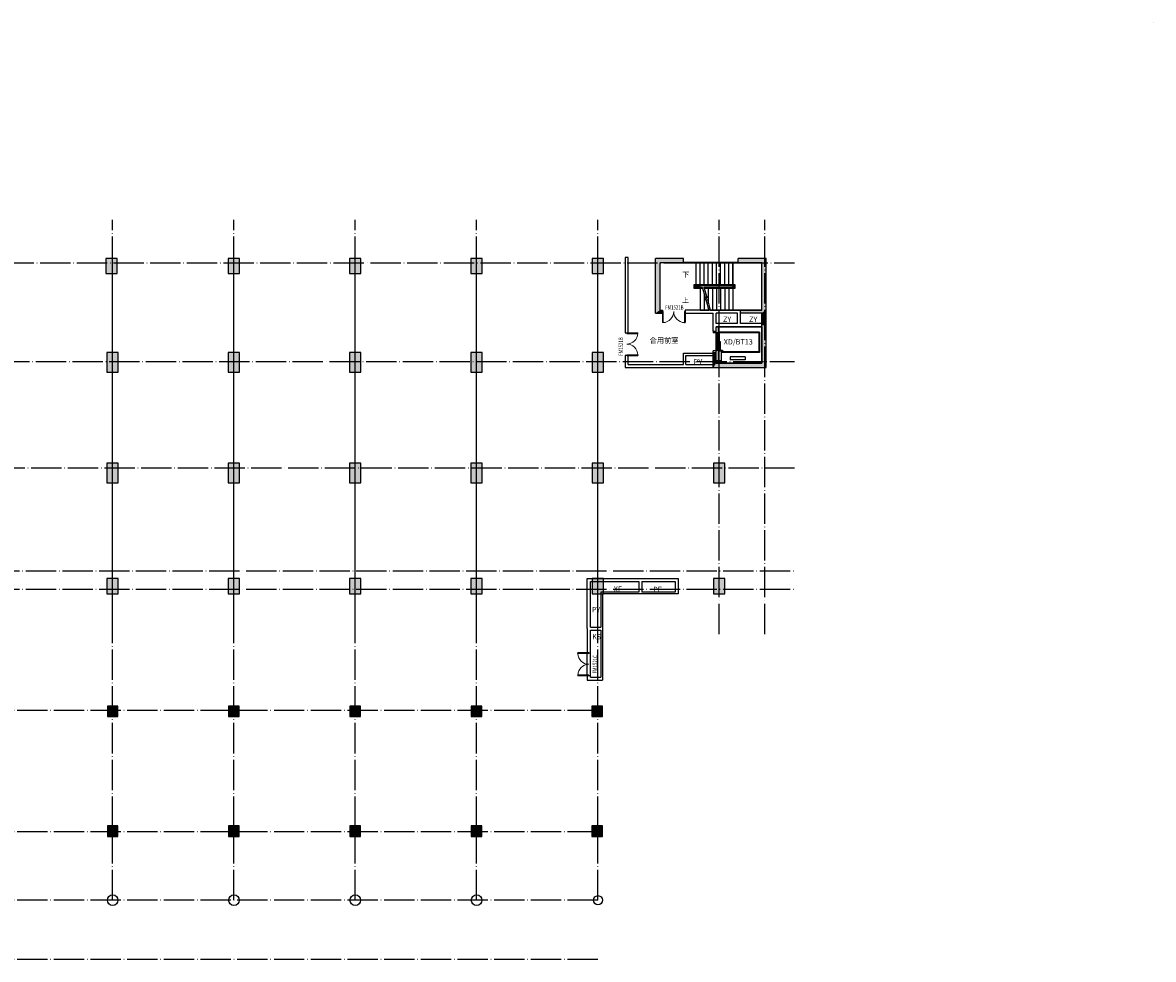
# Model space of a CAD drawing. Extents: x -264866 to 23687250, y 1136942 to 7542190.
# Drawn here: x 11056254 to 11130819, y 3750860 to 3812601 of the extents above; entities that cross this region are included whole.
import ezdxf

# ---------------------------------------------------------------- set-up
doc = ezdxf.new("R2010")
doc.units = 0
doc.header["$LTSCALE"] = 1000
doc.linetypes.add('DOTE', pattern=[2.42, 2, -0.2, 0.02, -0.2])
doc.layers.get('0').update_dxf_attribs({"linetype": 'CONTINUOUS'})
for name, color, linetype in [('A-家具', 252, 'CONTINUOUS'), ('COLUMN', 6, 'CONTINUOUS'), ('DOOR_FIRE', 4, 'CONTINUOUS'), ('DOTE', 14, 'DOTE'), ('PUB_HATCH', 8, 'CONTINUOUS'), ('PUB_TEXT', 7, 'CONTINUOUS'), ('STAIR', 2, 'CONTINUOUS'), ('WALL', 4, 'CONTINUOUS'), ('WINDOW', 2, 'CONTINUOUS'), ('洞口边线', 7, 'CONTINUOUS'), ('电梯', 5, 'CONTINUOUS'), ('门窗编号', 3, 'CONTINUOUS')]:
    doc.layers.add(name, color=color, linetype=linetype)
doc.styles.add('_TCH_DIM', font='SIMPLEX', dxfattribs={"bigfont": 'GBCBIG'})
doc.styles.get("Standard").update_dxf_attribs({"font": 'rs.shx', "bigfont": 'hztxt.shx'})

# ---------------------------------------------------------------- blocks, each defined once
blk = doc.blocks.new('A$C02A26E49')
blk.add_line((150906.2, 109722.2), (150906.2, 109722.2))
blk = doc.blocks.new('A$C3C127D70')
at = {"layer": '电梯'}
for p, q in [((0, 1605), (0, 1505)), ((251, 1505), (0, 1505)), ((320, 2155), (200, 2155)), ((320, -100), (320, 2155)), ((520, 2155), (370, 2155)), ((370, 2155), (370, 255)), ((520, 1455), (520, 2155)), ((3050, 1605), (520, 1605)), ((620, 1455), (620, 1555)), ((3000, 1555), (620, 1555)), ((2120, 2085), (1120, 2085)), ((1120, 1885), (1120, 2085)), ((2120, 1885), (1120, 1885)), ((2120, 1885), (2120, 2085)), ((3000, 305), (3000, 1555)), ((3050, 255), (3050, 1605)), ((520, 1455), (620, 1455)), ((320, 305), (0, 305)), ((0, 205), (0, 305)), ((3000, 305), (370, 305)), ((3050, 255), (370, 255))]:
    blk.add_line(p, q, dxfattribs=at)
for points in [[(201, 905), (251, 905), (251, 1505), (201, 1505)], [(489, 905), (439, 905), (439, 1505), (489, 1505)], [(270, 305), (320, 305), (320, 905), (270, 905)], [(420, 305), (370, 305), (370, 905), (420, 905)]]:
    blk.add_lwpolyline(points, close=True, dxfattribs=at)
blk = doc.blocks.new('$DorLib2D$00000002')
for p, q in [((-0.5, 0), (-0.5, 0.4875)), ((-0.475, 0.4875), (-0.5, 0.4875)), ((-0.475, 0), (-0.475, 0.4875)), ((0.475, 0), (0.475, 0.4875)), ((0.475, 0.4875), (0.5, 0.4875)), ((0.5, 0), (0.5, 0.4875)), ((-0.5, 0), (-0.475, 0)), ((0.5, 0), (0.475, 0))]:
    blk.add_line(p, q)
at = {"lineweight": 13}
for centre, start, end in [((-0.4875, 0), 0, 88.53072), ((0.4875, 0), 91.46928, 180)]:
    blk.add_arc(centre, 0.4875, start, end, dxfattribs=at)
blk = doc.blocks.new('A$C4D035A7B')
at = {"layer": 'PUB_HATCH'}
for points in [[(134218.6, 11380.3), (132368.6, 11380.3), (132668.6, 11080.3), (134218.6, 11080.3)], [(132368.6, 7780.2), (132668.6, 7980.2), (132668.6, 11080.3), (132368.6, 11380.3)], [(139368.6, 11080.3), (139668.6, 11380.3), (137818.6, 11380.3), (137818.6, 11080.3)], [(139468.6, 7880.3), (139668.6, 7880.3), (139668.6, 11380.3), (139368.6, 11080.3), (139368.6, 7980.3)], [(132668.6, 7980.2), (132368.6, 7780.2), (132818.6, 7780.2), (132818.6, 7980.2)], [(139468.6, 7880.3), (139368.6, 7980.3), (137968.6, 7980.3), (137968.6, 7780.3), (139368.6, 7780.3)], [(139368.6, 6980.3), (139668.6, 6980.3), (139668.6, 7880.3), (139468.6, 7880.3), (139368.6, 7780.3)], [(139368.6, 4480.3), (139668.6, 4180.3), (139668.6, 6980.3), (139368.6, 6980.3)], [(136168.7, 4980.3), (136368.7, 4980.3), (136368.7, 5180.2), (136168.7, 5180.2)], [(136168.7, 4180.3), (136368.7, 4480.3), (136368.7, 4980.3), (136168.7, 4980.3)], [(136368.7, 4480.3), (136168.7, 4180.3), (139668.6, 4180.3), (139368.6, 4480.3)]]:
    blk.add_hatch(color=256, dxfattribs=at).paths.add_polyline_path(points)
blk.add_line((165196.4, 26921.6), (165196.4, 26921.6))
at = {"layer": 'A-家具'}
for points in [[(134423.6, 10330.3, 0, 0, 0), (138768.6, 10330.3, 0, 0, 0), (138768.6, 8630.3, 0, 0, 0), (136208.6, 8630.3, 80, 0, 0), (135908.6, 8630.3, 0, 0, 0)], [(134423.6, 8630.3, 0, 0, 0), (135338.6, 8630.3, 80, 0, 0), (135638.6, 8630.3, 0, 0, 0)]]:
    blk.add_lwpolyline(points, format="xyseb", dxfattribs=at)
at = {"layer": 'STAIR'}
for p, q in [((134218.6, 11140.3), (137818.6, 11140.3)), ((134218.6, 11080.3), (137818.6, 11080.3)), ((137468.6, 11080.3), (135038.6, 11080.3)), ((135038.6, 9640.3), (135038.6, 11080.3)), ((135308.6, 9640.3), (135308.6, 11080.3)), ((135578.6, 9640.3), (135578.6, 11080.3)), ((135848.6, 9640.3), (135848.6, 11080.3)), ((136118.6, 9640.3), (136118.6, 11080.3)), ((136388.6, 9640.3), (136388.6, 11080.3)), ((136658.6, 9640.3), (136658.6, 11080.3)), ((136928.6, 9640.3), (136928.6, 11080.3)), ((137198.6, 9640.3), (137198.6, 11080.3)), ((137468.6, 9640.3), (137468.6, 11080.3)), ((139368.6, 11080.3), (137468.6, 11080.3)), ((137468.6, 11080.3), (137468.6, 9640.3)), ((139368.6, 7980.3), (139368.6, 11080.3)), ((134888.6, 9640.3), (134888.6, 9420.3)), ((137618.6, 9640.3), (134888.6, 9640.3)), ((134888.6, 9420.3), (135465.4, 9420.3)), ((134948.6, 9580.3), (134948.6, 9480.3)), ((137558.6, 9580.3), (134948.6, 9580.3)), ((134948.6, 9480.3), (135448.3, 9480.3)), ((137468.6, 9580.3), (135038.6, 9580.3)), ((135038.6, 9480.3), (135038.6, 9580.3)), ((135308.6, 9480.3), (135038.6, 9480.3)), ((135308.6, 9480.3), (135448.3, 9480.3)), ((135308.6, 9420.3), (135308.6, 7980.3)), ((135448.3, 9480.3), (135637.3, 8815.9)), ((135552.3, 9480.3), (137468.6, 9480.3)), ((135552.3, 9480.3), (135740.8, 8817.5)), ((135552.3, 9480.3), (137558.6, 9480.3)), ((135569.4, 9420.3), (137618.6, 9420.3)), ((135578.6, 9420.3), (135578.6, 9387.6)), ((135578.6, 9022.1), (135578.6, 7980.3)), ((135848.6, 9420.3), (135848.6, 8438.4)), ((136118.6, 9420.3), (136118.6, 7980.3)), ((136388.6, 9420.3), (136388.6, 7980.3)), ((136658.6, 9420.3), (136658.6, 7980.3)), ((136928.6, 9420.3), (136928.6, 7980.3)), ((137198.6, 9420.3), (137198.6, 7980.3)), ((137468.6, 9580.3), (137468.6, 9480.3)), ((137468.6, 9420.3), (137468.6, 7980.3)), ((137468.6, 9420.3), (137468.6, 7980.3)), ((137558.6, 9480.3), (137558.6, 9580.3)), ((137618.6, 9420.3), (137618.6, 9640.3)), ((135815.7, 8818.6), (135597.8, 8661)), ((135597.8, 8661), (135784.5, 8663.9)), ((135637.3, 8815.9), (135815.7, 8818.6)), ((135681, 8662.3), (135875, 7980.3)), ((135784.5, 8663.9), (135979, 7980.3)), ((135308.6, 7980.3), (135875, 7980.3)), ((135848.6, 8072.9), (135848.6, 7980.3)), ((135979, 7980.3), (137468.6, 7980.3)), ((137468.6, 7980.3), (139368.6, 7980.3))]:
    blk.add_line(p, q, dxfattribs=at)
at = {"layer": 'WALL'}
for p, q in [((130368.6, 11445.8), (130368.6, 6480.2)), ((130568.6, 11445.8), (130368.6, 11445.8)), ((130568.6, 6480.2), (130568.6, 11445.8)), ((134218.6, 11380.3), (132368.6, 11380.3)), ((132368.6, 7780.2), (132368.6, 11380.3)), ((134218.6, 11080.3), (134218.6, 11380.3)), ((139668.6, 11380.3), (137818.6, 11380.3)), ((137818.6, 11080.3), (137818.6, 11380.3)), ((139668.6, 7880.3), (139668.6, 11380.3)), ((134218.6, 11080.3), (132668.6, 11080.3)), ((132668.6, 7980.2), (132668.6, 11080.3)), ((139368.6, 11080.3), (137818.6, 11080.3)), ((139368.6, 7980.3), (139368.6, 11080.3)), ((132368.6, 7780.2), (132818.6, 7780.2)), ((132668.6, 7980.2), (132818.6, 7980.2)), ((132818.6, 7980.3), (132818.6, 7780.3)), ((132818.6, 7980.2), (132818.6, 7780.2)), ((136274.5, 7980.3), (134318.6, 7980.3)), ((134318.6, 7980.3), (134318.6, 7780.3)), ((134318.6, 7780.3), (136168.7, 7780.3)), ((136168.7, 6981.5), (136168.7, 7780.3)), ((137968.6, 7980.3), (136274.5, 7980.3)), ((137768.6, 7780.3), (136368.7, 7780.3)), ((136368.7, 7080.3), (136368.7, 7780.3)), ((137768.6, 7080.3), (137768.6, 7780.3)), ((139368.6, 7980.3), (137968.6, 7980.3)), ((137968.6, 7780.3), (137968.6, 7980.3)), ((137968.6, 7080.3), (137968.6, 7980.3)), ((139368.6, 7780.3), (137968.6, 7780.3)), ((139368.6, 6980.3), (139368.6, 7780.3)), ((139668.6, 6980.3), (139668.6, 7880.3)), ((136168.7, 6580.2), (136168.7, 6980.3)), ((137768.6, 7080.3), (136368.7, 7080.3)), ((136368.7, 6580.2), (136368.7, 6880.3)), ((137868.6, 6880.3), (136368.7, 6880.3)), ((139368.6, 6880.3), (137868.6, 6880.3)), ((139368.6, 7080.3), (137968.6, 7080.3)), ((139368.6, 4480.3), (139368.6, 6980.3)), ((139668.6, 4180.3), (139668.6, 6980.3)), ((130368.6, 6480.2), (130568.6, 6480.2)), ((136168.7, 6580.2), (136368.7, 6580.2)), ((130568.6, 4980.2), (130368.6, 4980.2)), ((130368.6, 4980.2), (130368.6, 4180.3)), ((130568.6, 4380.3), (130568.6, 4980.2)), ((134218.7, 4380.3), (134218.7, 5130.3)), ((134218.7, 5130.3), (136168.7, 5130.3)), ((134368.7, 4380.3), (134368.7, 4980.3)), ((134368.7, 4980.3), (136168.7, 4980.3)), ((136168.7, 4980.3), (136168.7, 5180.2)), ((136168.7, 5180.2), (136368.7, 5180.2)), ((136168.7, 4180.3), (136168.7, 4980.3)), ((136368.7, 4980.3), (136368.7, 5180.2)), ((136368.7, 4480.3), (136368.7, 4980.3)), ((136368.7, 4480.3), (139368.6, 4480.3)), ((130368.6, 4180.3), (134368.7, 4180.3)), ((130568.6, 4380.3), (134218.7, 4380.3)), ((134368.7, 4380.3), (136168.7, 4380.3)), ((134368.7, 4180.3), (136168.7, 4180.3)), ((136168.7, 4380.3), (136168.7, 4180.3)), ((136168.7, 4180.3), (139668.6, 4180.3))]:
    blk.add_line(p, q, dxfattribs=at)
at = {"layer": '洞口边线'}
blk.add_lwpolyline([(136368.6, 6880.3), (139368.6, 6880.3), (139368.6, 4480.3), (136368.6, 4480.5)], close=True, dxfattribs=at)
at = {"layer": 'DOOR_FIRE', "linetype": 'Continuous', "xscale": -1500, "zscale": 200}
for p, yscale, rotation in [((133568.6, 7880.3), 1500, 180.000039330399), ((130468.6, 5730.2), -1500, 90.00000000053616)]:
    blk.add_blockref('$DorLib2D$00000002', p, dxfattribs=dict(at, yscale=yscale, rotation=rotation))
at = {"layer": '电梯', "xscale": -1, "rotation": 180}
blk.add_blockref('A$C3C127D70', (136168.7, 6785.3), dxfattribs=at)
at = {"layer": 'PUB_TEXT', "style": '_TCH_DIM'}
for s, p in [('下', (134128.7, 10155.3)), ('上', (134110.1, 8455.3))]:
    blk.add_text(s, height=337.6, dxfattribs=at).set_placement(p)
at = {"layer": 'PUB_TEXT'}
for s, p in [('ZY', (136818.5, 7200.1)), ('ZY', (138539.3, 7200.1)), ('合用前室', (131974.8, 5805.6)), ('XD/BT13', (136862.5, 5709.1)), ('PY', (134887.2, 4391.2))]:
    blk.add_text(s, height=350, dxfattribs=at).set_placement(p)
at = {"layer": '门窗编号', "linetype": 'ByBlock', "style": '_TCH_DIM', "width": 0.705882}
blk.add_text('FM1521B', height=297.5, dxfattribs=at).set_placement((133001.1, 8000.3))
blk.add_text('FM1521B', height=297.5, rotation=90, dxfattribs=at).set_placement((130227.1, 4963.2))

msp = doc.modelspace()

# ---------------------------------------------------------------- hatches: boundary and pattern name
at = {"layer": 'PUB_HATCH', "linetype": 'ByBlock'}
for points in [[(11062491, 3796059.5), (11062491, 3797059.5), (11061741, 3797059.5), (11061741, 3796059.5)], [(11070566, 3796059.5), (11070566, 3797059.5), (11069816, 3797059.5), (11069816, 3796059.5)], [(11078566, 3796059.5), (11078566, 3797059.5), (11077816, 3797059.5), (11077816, 3796059.5)], [(11086566, 3796059.5), (11086566, 3797059.5), (11085816, 3797059.5), (11085816, 3796059.5)], [(11094566, 3796059.5), (11094566, 3797059.5), (11093816, 3797059.5), (11093816, 3796059.5)], [(11062566, 3789559.5), (11062566, 3790859.5), (11061816, 3790859.5), (11061816, 3789559.5)], [(11070566, 3789559.5), (11070566, 3790859.5), (11069816, 3790859.5), (11069816, 3789559.5)], [(11078566, 3789559.5), (11078566, 3790859.5), (11077816, 3790859.5), (11077816, 3789559.5)], [(11086566, 3789559.5), (11086566, 3790859.5), (11085816, 3790859.5), (11085816, 3789559.5)], [(11094566, 3789559.5), (11094566, 3790859.5), (11093816, 3790859.5), (11093816, 3789559.5)], [(11062566, 3782259.5), (11062566, 3783559.5), (11061816, 3783559.5), (11061816, 3782259.5)], [(11070566, 3782259.5), (11070566, 3783559.5), (11069816, 3783559.5), (11069816, 3782259.5)], [(11078566, 3782259.5), (11078566, 3783559.5), (11077816, 3783559.5), (11077816, 3782259.5)], [(11086566, 3782259.5), (11086566, 3783559.5), (11085816, 3783559.5), (11085816, 3782259.5)], [(11094566, 3782259.5), (11094566, 3783559.5), (11093816, 3783559.5), (11093816, 3782259.5)], [(11102566, 3782259.5), (11102566, 3783559.5), (11101816, 3783559.5), (11101816, 3782259.5)], [(11062566, 3774959.5), (11062566, 3775959.5), (11061816, 3775959.5), (11061816, 3774959.5)], [(11070566, 3774959.5), (11070566, 3775959.5), (11069816, 3775959.5), (11069816, 3774959.5)], [(11078566, 3774959.5), (11078566, 3775959.5), (11077816, 3775959.5), (11077816, 3774959.5)], [(11086566, 3774959.5), (11086566, 3775959.5), (11085816, 3775959.5), (11085816, 3774959.5)], [(11094566, 3774959.5), (11094566, 3775959.5), (11093816, 3775959.5), (11093816, 3774959.5)], [(11102566, 3774959.5), (11102566, 3775959.5), (11101816, 3775959.5), (11101816, 3774959.5)], [(11062541, 3766859.5), (11062541, 3767559.5), (11061841, 3767559.5), (11061841, 3766859.5)], [(11070541, 3766859.5), (11070541, 3767559.5), (11069841, 3767559.5), (11069841, 3766859.5)], [(11078541, 3766859.5), (11078541, 3767559.5), (11077841, 3767559.5), (11077841, 3766859.5)], [(11086541, 3766859.5), (11086541, 3767559.5), (11085841, 3767559.5), (11085841, 3766859.5)], [(11094491, 3766859.5), (11094491, 3767559.5), (11093791, 3767559.5), (11093791, 3766859.5)], [(11062541, 3758959.5), (11062541, 3759659.5), (11061841, 3759659.5), (11061841, 3758959.5)], [(11070541, 3758959.5), (11070541, 3759659.5), (11069841, 3759659.5), (11069841, 3758959.5)], [(11078541, 3758959.5), (11078541, 3759659.5), (11077841, 3759659.5), (11077841, 3758959.5)], [(11086541, 3758959.5), (11086541, 3759659.5), (11085841, 3759659.5), (11085841, 3758959.5)], [(11094491, 3758959.5), (11094491, 3759659.5), (11093791, 3759659.5), (11093791, 3758959.5)]]:
    msp.add_hatch(color=256, dxfattribs=at).paths.add_polyline_path(points)

# ---------------------------------------------------------------- linework, layer by layer
at = {"layer": 'COLUMN', "linetype": 'ByBlock'}
for p, q in [((11062491, 3797059.5), (11061741, 3797059.5)), ((11061741, 3797059.5), (11061741, 3796059.5)), ((11062491, 3796059.5), (11062491, 3797059.5)), ((11070566, 3797059.5), (11069816, 3797059.5)), ((11069816, 3797059.5), (11069816, 3796059.5)), ((11070566, 3796059.5), (11070566, 3797059.5)), ((11078566, 3797059.5), (11077816, 3797059.5)), ((11077816, 3797059.5), (11077816, 3796059.5)), ((11078566, 3796059.5), (11078566, 3797059.5)), ((11086566, 3797059.5), (11085816, 3797059.5)), ((11085816, 3797059.5), (11085816, 3796059.5)), ((11086566, 3796059.5), (11086566, 3797059.5)), ((11094566, 3797059.5), (11093816, 3797059.5)), ((11093816, 3797059.5), (11093816, 3796059.5)), ((11094566, 3796059.5), (11094566, 3797059.5)), ((11061741, 3796059.5), (11062491, 3796059.5)), ((11069816, 3796059.5), (11070566, 3796059.5)), ((11077816, 3796059.5), (11078566, 3796059.5)), ((11085816, 3796059.5), (11086566, 3796059.5)), ((11093816, 3796059.5), (11094566, 3796059.5)), ((11062566, 3790859.5), (11061816, 3790859.5)), ((11061816, 3790859.5), (11061816, 3789559.5)), ((11062566, 3789559.5), (11062566, 3790859.5)), ((11070566, 3790859.5), (11069816, 3790859.5)), ((11069816, 3790859.5), (11069816, 3789559.5)), ((11070566, 3789559.5), (11070566, 3790859.5)), ((11078566, 3790859.5), (11077816, 3790859.5)), ((11077816, 3790859.5), (11077816, 3789559.5)), ((11078566, 3789559.5), (11078566, 3790859.5)), ((11086566, 3790859.5), (11085816, 3790859.5)), ((11085816, 3790859.5), (11085816, 3789559.5)), ((11086566, 3789559.5), (11086566, 3790859.5)), ((11094566, 3790859.5), (11093816, 3790859.5)), ((11093816, 3790859.5), (11093816, 3789559.5)), ((11094566, 3789559.5), (11094566, 3790859.5)), ((11061816, 3789559.5), (11062566, 3789559.5)), ((11069816, 3789559.5), (11070566, 3789559.5)), ((11077816, 3789559.5), (11078566, 3789559.5)), ((11085816, 3789559.5), (11086566, 3789559.5)), ((11093816, 3789559.5), (11094566, 3789559.5)), ((11062566, 3783559.5), (11061816, 3783559.5)), ((11061816, 3783559.5), (11061816, 3782259.5)), ((11062566, 3782259.5), (11062566, 3783559.5)), ((11070566, 3783559.5), (11069816, 3783559.5)), ((11069816, 3783559.5), (11069816, 3782259.5)), ((11070566, 3782259.5), (11070566, 3783559.5)), ((11078566, 3783559.5), (11077816, 3783559.5)), ((11077816, 3783559.5), (11077816, 3782259.5)), ((11078566, 3782259.5), (11078566, 3783559.5)), ((11086566, 3783559.5), (11085816, 3783559.5)), ((11085816, 3783559.5), (11085816, 3782259.5)), ((11086566, 3782259.5), (11086566, 3783559.5)), ((11094566, 3783559.5), (11093816, 3783559.5)), ((11093816, 3783559.5), (11093816, 3782259.5)), ((11094566, 3782259.5), (11094566, 3783559.5)), ((11102566, 3783559.5), (11101816, 3783559.5)), ((11101816, 3783559.5), (11101816, 3782259.5)), ((11102566, 3782259.5), (11102566, 3783559.5)), ((11061816, 3782259.5), (11062566, 3782259.5)), ((11069816, 3782259.5), (11070566, 3782259.5)), ((11077816, 3782259.5), (11078566, 3782259.5)), ((11085816, 3782259.5), (11086566, 3782259.5)), ((11093816, 3782259.5), (11094566, 3782259.5)), ((11101816, 3782259.5), (11102566, 3782259.5)), ((11062566, 3775959.5), (11061816, 3775959.5)), ((11061816, 3775959.5), (11061816, 3774959.5)), ((11062566, 3774959.5), (11062566, 3775959.5)), ((11070566, 3775959.5), (11069816, 3775959.5)), ((11069816, 3775959.5), (11069816, 3774959.5)), ((11070566, 3774959.5), (11070566, 3775959.5)), ((11078566, 3775959.5), (11077816, 3775959.5)), ((11077816, 3775959.5), (11077816, 3774959.5)), ((11078566, 3774959.5), (11078566, 3775959.5)), ((11086566, 3775959.5), (11085816, 3775959.5)), ((11085816, 3775959.5), (11085816, 3774959.5)), ((11086566, 3774959.5), (11086566, 3775959.5)), ((11094566, 3775959.5), (11093816, 3775959.5)), ((11093816, 3775959.5), (11093816, 3774959.5)), ((11094566, 3774959.5), (11094566, 3775959.5)), ((11102566, 3775959.5), (11101816, 3775959.5)), ((11101816, 3775959.5), (11101816, 3774959.5)), ((11102566, 3774959.5), (11102566, 3775959.5)), ((11061816, 3774959.5), (11062566, 3774959.5)), ((11069816, 3774959.5), (11070566, 3774959.5)), ((11077816, 3774959.5), (11078566, 3774959.5)), ((11085816, 3774959.5), (11086566, 3774959.5)), ((11093816, 3774959.5), (11094566, 3774959.5)), ((11101816, 3774959.5), (11102566, 3774959.5)), ((11062541, 3767559.5), (11061841, 3767559.5)), ((11061841, 3767559.5), (11061841, 3766859.5)), ((11062541, 3766859.5), (11062541, 3767559.5)), ((11070541, 3767559.5), (11069841, 3767559.5)), ((11069841, 3767559.5), (11069841, 3766859.5)), ((11070541, 3766859.5), (11070541, 3767559.5)), ((11078541, 3767559.5), (11077841, 3767559.5)), ((11077841, 3767559.5), (11077841, 3766859.5)), ((11078541, 3766859.5), (11078541, 3767559.5)), ((11086541, 3767559.5), (11085841, 3767559.5)), ((11085841, 3767559.5), (11085841, 3766859.5)), ((11086541, 3766859.5), (11086541, 3767559.5)), ((11094491, 3767559.5), (11093791, 3767559.5)), ((11093791, 3767559.5), (11093791, 3766859.5)), ((11094491, 3766859.5), (11094491, 3767559.5)), ((11061841, 3766859.5), (11062541, 3766859.5)), ((11069841, 3766859.5), (11070541, 3766859.5)), ((11077841, 3766859.5), (11078541, 3766859.5)), ((11085841, 3766859.5), (11086541, 3766859.5)), ((11093791, 3766859.5), (11094491, 3766859.5)), ((11062541, 3759659.5), (11061841, 3759659.5)), ((11061841, 3759659.5), (11061841, 3758959.5)), ((11062541, 3758959.5), (11062541, 3759659.5)), ((11070541, 3759659.5), (11069841, 3759659.5)), ((11069841, 3759659.5), (11069841, 3758959.5)), ((11070541, 3758959.5), (11070541, 3759659.5)), ((11078541, 3759659.5), (11077841, 3759659.5)), ((11077841, 3759659.5), (11077841, 3758959.5)), ((11078541, 3758959.5), (11078541, 3759659.5)), ((11086541, 3759659.5), (11085841, 3759659.5)), ((11085841, 3759659.5), (11085841, 3758959.5)), ((11086541, 3758959.5), (11086541, 3759659.5)), ((11094491, 3759659.5), (11093791, 3759659.5)), ((11093791, 3759659.5), (11093791, 3758959.5)), ((11094491, 3758959.5), (11094491, 3759659.5)), ((11061841, 3758959.5), (11062541, 3758959.5)), ((11069841, 3758959.5), (11070541, 3758959.5)), ((11077841, 3758959.5), (11078541, 3758959.5)), ((11085841, 3758959.5), (11086541, 3758959.5)), ((11093791, 3758959.5), (11094491, 3758959.5))]:
    msp.add_line(p, q, dxfattribs=at)
at = {"layer": 'DOTE'}
for p, q in [((11062191, 3772304, 0), (11062191, 3799602.3, 0)), ((11070191, 3772304, 0), (11070191, 3799602.3, 0)), ((11078191, 3772304, 0), (11078191, 3799602.3, 0)), ((11086191, 3772304, 0), (11086191, 3799602.3, 0)), ((11094191, 3772304, 0), (11094191, 3799602.3, 0)), ((11102191, 3772304, 0), (11102191, 3799602.3, 0)), ((11105191, 3772304, 0), (11105191, 3799602.3, 0)), ((11035624.8, 3796759.5, 0), (11107149.2, 3796759.5, 0)), ((11062191, 3754759.5, 0), (11062191, 3796759.5, 0)), ((11070191, 3754759.5, 0), (11070191, 3796759.5, 0)), ((11078191, 3754759.5, 0), (11078191, 3796759.5, 0)), ((11086191, 3754759.5, 0), (11086191, 3796759.5, 0)), ((11094191, 3754759.5, 0), (11094191, 3796759.5, 0)), ((11035341, 3790259.5, 0), (11107149.2, 3790259.5, 0)), ((11035035.4, 3783259.5, 0), (11107149.2, 3783259.5, 0)), ((11034686.1, 3776459.5, 0), (11107149.2, 3776459.5, 0)), ((11034686.1, 3775259.5, 0), (11107149.2, 3775259.5, 0)), ((11094191, 3767259.5, 0), (11034336.8, 3767259.5, 0)), ((11094191, 3759259.5, 0), (11033987.5, 3759259.5, 0)), ((11094191, 3754759.5, 0), (11033791, 3754759.5, 0)), ((11094191, 3750859.8, 0), (11033791, 3750859.7, 0))]:
    msp.add_line(p, q, dxfattribs=at)
at = {"layer": 'WALL'}
for p, q in [((11093491, 3775859.2), (11093491, 3775959.2)), ((11093491, 3775959.2), (11093691, 3775959.2)), ((11093691, 3775959.2), (11096991, 3775959.2)), ((11093691, 3775959.2), (11093691, 3775959.2)), ((11096991, 3775959.2), (11099491, 3775959.2)), ((11099491, 3775959.2), (11099491, 3774959.1)), ((11093491, 3772658.4), (11093491, 3775859.2)), ((11093691, 3775759.2), (11096891, 3775759.2)), ((11093691, 3772758.4), (11093691, 3775759.2)), ((11096891, 3775759.2), (11096891, 3775059.1)), ((11097091, 3775759.2), (11097091, 3775059.1)), ((11097091, 3775759.2), (11099291, 3775759.2)), ((11099291, 3775759.2), (11099291, 3775059.1)), ((11093491, 3772658.4), (11093491, 3771058.4)), ((11093691, 3772758.4), (11094391, 3772758.4)), ((11093691, 3772558.4), (11094391, 3772558.4)), ((11093691, 3771058.4), (11093691, 3772558.4)), ((11093491, 3771058.4), (11093691, 3771058.4)), ((11093691, 3769558.4), (11093491, 3769558.4)), ((11093491, 3769558.4), (11093491, 3769258.4)), ((11093491, 3769258.4), (11094491, 3769258.4)), ((11093691, 3769458.4), (11093691, 3769558.4)), ((11093691, 3769458.4), (11094391, 3769458.4))]:
    msp.add_line(p, q, dxfattribs=at)
at = {"layer": 'WALL', "linetype": 'ByBlock'}
for p, q in [((11096891, 3775059.1), (11094391, 3775059.1)), ((11094391, 3775059.1), (11094391, 3772758.4)), ((11096991, 3774959.1), (11094491, 3774959.1)), ((11094491, 3774959.1), (11094491, 3772658.4)), ((11099491, 3774959.1), (11096991, 3774959.1)), ((11099291, 3775059.1), (11097091, 3775059.1)), ((11094391, 3772558.4), (11094391, 3769458.4)), ((11094491, 3772658.4), (11094491, 3769258.4))]:
    msp.add_line(p, q, dxfattribs=at)
at = {"layer": 'WALL'}
for centre, radius in [((11062191, 3754759.5, 0), 350), ((11070191, 3754759.5, 0), 350), ((11078191, 3754759.5, 0), 350), ((11086191, 3754759.5, 0), 350), ((11094191, 3754759.5, 0), 300)]:
    msp.add_circle(centre, radius, dxfattribs=at)
at = {"layer": 'WINDOW'}
for p, q in [((11093491, 3769558.4), (11093491, 3771058.4)), ((11093691, 3769558.4), (11093691, 3771058.4))]:
    msp.add_line(p, q, dxfattribs=at)

# ---------------------------------------------------------------- block references
for name, p in [('A$C4D035A7B', (10965622.4, 3785679.3)), ('A$C02A26E49', (10979912.6, 3702878.7))]:
    msp.add_blockref(name, p)
at = {"layer": 'WINDOW', "xscale": -1500, "yscale": 1500, "zscale": -1500, "rotation": 89.9999851109961}
msp.add_blockref('$DorLib2D$00000002', (11093591, 3770308.4), dxfattribs=at)

# ---------------------------------------------------------------- texts
at = {"layer": 'PUB_TEXT'}
for s, p in [('XF', (11095235.7, 3775088.8)), ('PF', (11097832.6, 3775068.6, 0)), ('PY', (11093785.4, 3773731.7, 0)), ('KS', (11093807.5, 3771953.6, 0))]:
    msp.add_text(s, height=350, dxfattribs=at).set_placement(p)
at = {"layer": '门窗编号', "linetype": 'ByBlock', "style": '_TCH_DIM', "width": 0.705882}
msp.add_text('FM1521C', height=297.5, rotation=90, dxfattribs=at).set_placement((11094148.2, 3769701.5))

doc.saveas('drawing.dxf')
